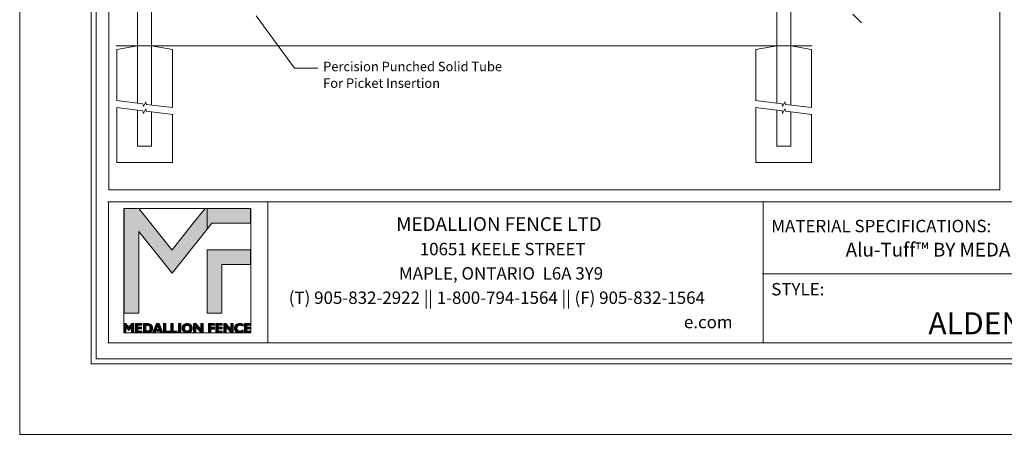
# Model space of a CAD drawing. Units: inches. Extents: x 0 to 11, y 0 to 8.5.
# Drawn here: x 0 to 6.7, y 0 to 2.8 of the extents above; entities that cross this region are included whole.
import ezdxf

# ---------------------------------------------------------------- set-up
doc = ezdxf.new("R2010")
doc.units = ezdxf.units.IN
doc.header["$MEASUREMENT"] = 0
doc.layers.add('Layer 1', color=7, linetype='Continuous')

# ---------------------------------------------------------------- blocks, each defined once
blk = doc.blocks.new('block 2')
at = {"layer": 'Layer 1', "lineweight": 0}
blk.add_lwpolyline([(0, 0), (11, 0), (11, 8.5), (0, 8.5), (0, 0)], dxfattribs=at)
blk = doc.blocks.new('block 3')
at = {"layer": 'Layer 1', "lineweight": 0}
blk.add_lwpolyline([(0, 0), (11, 0), (11, 8.5), (0, 8.5), (0, 0)], dxfattribs=at)
at = {"layer": 'Layer 1', "color": 250, "true_color": 0x231f20, "attachment_point": 7}
for s, insert, char_height in [('\\fArial|b1|i0|c0|p34;\\W1;MEDALLION FENCE LTD', (2.5766, 1.3937), 0.094445), ('\\fArial|b0|i0|c0|p34;\\W1;MATERIAL SPECIFICATIONS:', (5.143, 1.3849), 0.085), ('\\fArial|b0|i0|c0|p34;\\W1;10651 KEELE STREET', (2.7377, 1.2271), 0.085), ('\\fArial|b1|i0|c0|p34;\\W1;Alu-Tuff™ BY MEDALLION FENCE', (5.6522, 1.2182), 0.094445), ('\\fArial|b0|i0|c0|p34;\\W1;MAPLE, ONTARIO  L6A 3Y9', (2.5954, 1.0604), 0.085), ('\\fArial|b0|i0|c0|p34;\\W1; ', (4.1909, 1.0604), 0.085), ('\\fArial|b0|i0|c0|p34;\\W1;STYLE:', (5.143, 0.9521), 0.085), ('\\fArial|b0|i0|c0|p34;\\W1;(T) 905-832-2922 || 1-800-794-1564 || (F) 905-832-1564', (1.8412, 0.8937), 0.085), ('\\fArial|b0|i0|c0|p34;\\W1; ', (4.9451, 0.8937), 0.085), ('\\fArial|b1|i0|c0|p34;\\W1;ALDEN', (6.218, 0.6855), 0.151111), ('\\fArial|b0|i0|c0|p34;\\W1;e.com', (4.5452, 0.7271), 0.085)]:
    blk.add_mtext(s, dxfattribs=dict(at, insert=insert, char_height=char_height))
blk = doc.blocks.new('block 4')
at = {"layer": 'Layer 1', "true_color": 0x7a7c7f}
h = blk.add_hatch(color=8, dxfattribs=at)
h.dxf.hatch_style = 2
h.paths.add_polyline_path([(1.2691, 1.5486), (1.188, 1.4463), (1.043, 1.2636), (1.0419, 1.2636), (0.8158, 1.5486), (0.7144, 1.5486), (0.7144, 0.8293), (0.8156, 0.8293), (0.8156, 1.3894), (0.8156, 1.3907), (1.0423, 1.1048), (1.0426, 1.1048), (1.2834, 1.4065), (1.2834, 1.5486)])
at = {"layer": 'Layer 1', "true_color": 0xdbdcde}
h = blk.add_hatch(color=254, dxfattribs=at)
h.dxf.hatch_style = 2
h.paths.add_polyline_path([(1.3968, 1.5486), (1.2834, 1.5486), (1.2834, 1.4065), (1.3151, 1.4463), (1.5786, 1.4463), (1.5786, 1.5486)])
h = blk.add_hatch(color=254, dxfattribs=at)
h.dxf.hatch_style = 2
h.paths.add_polyline_path([(1.2834, 0.8293), (1.3834, 0.8293), (1.3834, 1.1633), (1.5786, 1.1633), (1.5786, 1.2633), (1.2834, 1.2633)])
at = {"layer": 'Layer 1', "true_color": 0x7a7c7f}
h = blk.add_hatch(color=8, dxfattribs=at)
h.dxf.hatch_style = 2
edge = h.paths.add_edge_path()
edge.add_spline(control_points=[(0.8467, 0.6956), (0.8467, 0.6956), (0.8467, 0.7593), (0.8467, 0.7593), (0.8467, 0.7593), (0.8706, 0.7593), (0.8706, 0.7593), (0.8774, 0.7593), (0.8827, 0.7588), (0.8865, 0.7577), (0.8903, 0.7567), (0.8937, 0.755), (0.8969, 0.7526), (0.9009, 0.7496), (0.904, 0.7459), (0.9061, 0.7417), (0.9082, 0.7374), (0.9093, 0.7327), (0.9093, 0.7275), (0.9093, 0.7218), (0.908, 0.7166), (0.9054, 0.712), (0.9029, 0.7074), (0.8992, 0.7035), (0.8944, 0.7004), (0.8916, 0.6987), (0.8886, 0.6975), (0.8853, 0.6967), (0.882, 0.696), (0.8771, 0.6956), (0.8706, 0.6956), (0.8706, 0.6956), (0.8467, 0.6956), (0.8467, 0.6956)], knot_values=[0, 0, 0, 0, 1, 1, 1, 2, 2, 2, 3, 3, 3, 4, 4, 4, 5, 5, 5, 6, 6, 6, 7, 7, 7, 8, 8, 8, 9, 9, 9, 10, 10, 10, 11, 11, 11, 11], degree=3, periodic=1)
edge = h.paths.add_edge_path()
edge.add_spline(control_points=[(0.8626, 0.7464), (0.8626, 0.7464), (0.8626, 0.7085), (0.8626, 0.7085), (0.8626, 0.7085), (0.8745, 0.7085), (0.8745, 0.7085), (0.8799, 0.7085), (0.8843, 0.7102), (0.8878, 0.7138), (0.8912, 0.7173), (0.8929, 0.7219), (0.8929, 0.7275), (0.8929, 0.7331), (0.8912, 0.7376), (0.8878, 0.7411), (0.8843, 0.7447), (0.8799, 0.7464), (0.8745, 0.7464), (0.8745, 0.7464), (0.8626, 0.7464), (0.8626, 0.7464)], knot_values=[0, 0, 0, 0, 1, 1, 1, 2, 2, 2, 3, 3, 3, 4, 4, 4, 5, 5, 5, 6, 6, 6, 7, 7, 7, 7], degree=3, periodic=1)
h = blk.add_hatch(color=8, dxfattribs=at)
h.dxf.hatch_style = 2
h.paths.add_polyline_path([(0.9089, 0.6956), (0.9367, 0.7593), (0.9551, 0.7593), (0.9799, 0.6956), (0.963, 0.6956), (0.9585, 0.708), (0.931, 0.708), (0.9259, 0.6956)])
h.paths.add_polyline_path([(0.9356, 0.7189), (0.9544, 0.7189), (0.9455, 0.7431)])
h = blk.add_hatch(color=8, dxfattribs=at)
h.dxf.hatch_style = 2
h.paths.add_polyline_path([(0.9843, 0.6956), (0.9843, 0.7593), (1.0002, 0.7593), (1.0002, 0.7079), (1.0277, 0.7079), (1.0277, 0.6956)])
h = blk.add_hatch(color=8, dxfattribs=at)
h.dxf.hatch_style = 2
h.paths.add_polyline_path([(1.0348, 0.6956), (1.0348, 0.7593), (1.0507, 0.7593), (1.0507, 0.7079), (1.0782, 0.7079), (1.0782, 0.6956)])
h = blk.add_hatch(color=8, dxfattribs=at)
h.dxf.hatch_style = 2
h.paths.add_polyline_path([(1.0858, 0.7593), (1.1022, 0.7593), (1.1022, 0.6956), (1.0858, 0.6956)])
h = blk.add_hatch(color=8, dxfattribs=at)
h.dxf.hatch_style = 2
edge = h.paths.add_edge_path()
edge.add_spline(control_points=[(1.112, 0.7274), (1.112, 0.7321), (1.1128, 0.7365), (1.1144, 0.7405), (1.1161, 0.7445), (1.1186, 0.7481), (1.1219, 0.7513), (1.1251, 0.7543), (1.1288, 0.7566), (1.1329, 0.7581), (1.137, 0.7596), (1.1415, 0.7603), (1.1465, 0.7603), (1.1516, 0.7603), (1.1562, 0.7595), (1.1603, 0.758), (1.1644, 0.7566), (1.168, 0.7543), (1.1713, 0.7513), (1.1745, 0.7481), (1.177, 0.7445), (1.1787, 0.7405), (1.1804, 0.7365), (1.1812, 0.7321), (1.1812, 0.7274), (1.1812, 0.7227), (1.1804, 0.7183), (1.1787, 0.7143), (1.177, 0.7103), (1.1745, 0.7067), (1.1713, 0.7036), (1.168, 0.7006), (1.1643, 0.6983), (1.1602, 0.6968), (1.1561, 0.6952), (1.1515, 0.6945), (1.1465, 0.6945), (1.1415, 0.6945), (1.137, 0.6952), (1.1329, 0.6967), (1.1289, 0.6983), (1.1252, 0.7006), (1.1219, 0.7036), (1.1186, 0.7067), (1.1162, 0.7103), (1.1145, 0.7143), (1.1128, 0.7183), (1.112, 0.7227), (1.112, 0.7274)], knot_values=[0, 0, 0, 0, 0.013889, 0.013889, 0.013889, 0.027778, 0.027778, 0.027778, 0.041667, 0.041667, 0.041667, 0.055556, 0.055556, 0.055556, 0.069444, 0.069444, 0.069444, 0.083333, 0.083333, 0.083333, 0.097222, 0.097222, 0.097222, 0.111111, 0.111111, 0.111111, 0.125, 0.125, 0.125, 0.138889, 0.138889, 0.138889, 0.152778, 0.152778, 0.152778, 0.166667, 0.166667, 0.166667, 0.180556, 0.180556, 0.180556, 0.194445, 0.194445, 0.194445, 0.208333, 0.208333, 0.208333, 0.222222, 0.222222, 0.222222, 0.222222], degree=3, periodic=0)
edge.add_line((1.112, 0.7274), (1.112, 0.7274))
edge = h.paths.add_edge_path()
edge.add_spline(control_points=[(1.1283, 0.7274), (1.1283, 0.7217), (1.13, 0.717), (1.1335, 0.7134), (1.1369, 0.7097), (1.1412, 0.7079), (1.1465, 0.7079), (1.1518, 0.7079), (1.1562, 0.7097), (1.1596, 0.7134), (1.163, 0.717), (1.1648, 0.7217), (1.1648, 0.7274), (1.1648, 0.7331), (1.163, 0.7378), (1.1596, 0.7415), (1.1562, 0.7451), (1.1518, 0.747), (1.1465, 0.747), (1.1412, 0.747), (1.1369, 0.7451), (1.1335, 0.7415), (1.13, 0.7378), (1.1283, 0.7331), (1.1283, 0.7274)], knot_values=[0, 0, 0, 0, 0.013889, 0.013889, 0.013889, 0.027778, 0.027778, 0.027778, 0.041667, 0.041667, 0.041667, 0.055556, 0.055556, 0.055556, 0.069444, 0.069444, 0.069444, 0.083333, 0.083333, 0.083333, 0.097222, 0.097222, 0.097222, 0.111111, 0.111111, 0.111111, 0.111111], degree=3, periodic=0)
edge.add_line((1.1283, 0.7274), (1.1283, 0.7274))
h = blk.add_hatch(color=8, dxfattribs=at)
h.dxf.hatch_style = 2
h.paths.add_polyline_path([(1.2063, 0.7356), (1.2063, 0.6956), (1.1905, 0.6956), (1.1905, 0.7593), (1.2045, 0.7593), (1.2386, 0.7213), (1.2386, 0.7593), (1.2544, 0.7593), (1.2544, 0.6956), (1.2419, 0.6956)])
at = {"layer": 'Layer 1', "true_color": 0x231f20}
h = blk.add_hatch(color=250, dxfattribs=at)
h.dxf.hatch_style = 2
h.paths.add_polyline_path([(1.2923, 0.6956), (1.2923, 0.7593), (1.3335, 0.7593), (1.3335, 0.7475), (1.3083, 0.7475), (1.3083, 0.7338), (1.332, 0.7338), (1.332, 0.7218), (1.3083, 0.7218), (1.3083, 0.6956)])
h = blk.add_hatch(color=250, dxfattribs=at)
h.dxf.hatch_style = 2
h.paths.add_polyline_path([(1.3432, 0.6956), (1.3432, 0.7593), (1.3858, 0.7593), (1.3858, 0.7475), (1.3592, 0.7475), (1.3592, 0.7346), (1.3846, 0.7346), (1.3846, 0.7228), (1.3592, 0.7228), (1.3592, 0.7075), (1.3866, 0.7075), (1.3866, 0.6956)])
h = blk.add_hatch(color=250, dxfattribs=at)
h.dxf.hatch_style = 2
h.paths.add_polyline_path([(1.4125, 0.7356), (1.4125, 0.6956), (1.3968, 0.6956), (1.3968, 0.7593), (1.4107, 0.7593), (1.4449, 0.7213), (1.4449, 0.7593), (1.4606, 0.7593), (1.4606, 0.6956), (1.4482, 0.6956)])
h = blk.add_hatch(color=250, dxfattribs=at)
h.dxf.hatch_style = 2
edge = h.paths.add_edge_path()
edge.add_spline(control_points=[(1.5289, 0.7009), (1.5251, 0.6987), (1.5211, 0.6971), (1.5171, 0.6961), (1.5131, 0.695), (1.5089, 0.6945), (1.5045, 0.6945), (1.4996, 0.6945), (1.495, 0.6952), (1.4908, 0.6967), (1.4866, 0.6983), (1.483, 0.7005), (1.4799, 0.7034), (1.4766, 0.7065), (1.4742, 0.7101), (1.4725, 0.7142), (1.4708, 0.7183), (1.47, 0.7227), (1.47, 0.7274), (1.47, 0.7373), (1.4733, 0.7453), (1.4799, 0.7513), (1.4865, 0.7574), (1.4952, 0.7604), (1.506, 0.7604), (1.5099, 0.7604), (1.5137, 0.76), (1.5174, 0.7591), (1.5211, 0.7583), (1.5247, 0.757), (1.5283, 0.7552), (1.5283, 0.7552), (1.5283, 0.7403), (1.5283, 0.7403), (1.5248, 0.7425), (1.5213, 0.7442), (1.5177, 0.7454), (1.5142, 0.7465), (1.5106, 0.7471), (1.5071, 0.7471), (1.5007, 0.7471), (1.4956, 0.7453), (1.4919, 0.7418), (1.4882, 0.7383), (1.4864, 0.7335), (1.4864, 0.7274), (1.4864, 0.7214), (1.4881, 0.7167), (1.4917, 0.7131), (1.4952, 0.7096), (1.4999, 0.7078), (1.5059, 0.7078), (1.5097, 0.7078), (1.5135, 0.7085), (1.5174, 0.7098), (1.5212, 0.7112), (1.5251, 0.7132), (1.5289, 0.7158), (1.5289, 0.7158), (1.5289, 0.7009), (1.5289, 0.7009)], knot_values=[0, 0, 0, 0, 1, 1, 1, 2, 2, 2, 3, 3, 3, 4, 4, 4, 5, 5, 5, 6, 6, 6, 7, 7, 7, 8, 8, 8, 9, 9, 9, 10, 10, 10, 11, 11, 11, 12, 12, 12, 13, 13, 13, 14, 14, 14, 15, 15, 15, 16, 16, 16, 17, 17, 17, 18, 18, 18, 19, 19, 19, 20, 20, 20, 20], degree=3, periodic=1)
h = blk.add_hatch(color=250, dxfattribs=at)
h.dxf.hatch_style = 2
h.paths.add_polyline_path([(1.5383, 0.6956), (1.5383, 0.7593), (1.5809, 0.7593), (1.5809, 0.7475), (1.5543, 0.7475), (1.5543, 0.7346), (1.5797, 0.7346), (1.5797, 0.7228), (1.5543, 0.7228), (1.5543, 0.7075), (1.5816, 0.7075), (1.5816, 0.6956)])
at = {"layer": 'Layer 1', "lineweight": 0}
for points in [[(0.7116, 0.6945), (1.5816, 0.6945), (1.5816, 1.5486), (0.7116, 1.5486), (0.7116, 0.6945)], [(1.2691, 1.5486), (1.188, 1.4463), (1.043, 1.2636), (1.0419, 1.2636), (0.8158, 1.5486), (0.7144, 1.5486), (0.7144, 0.8293), (0.8156, 0.8293), (0.8156, 1.3894), (0.8156, 1.3907), (1.0423, 1.1048), (1.0426, 1.1048), (1.2834, 1.4065), (1.2834, 1.5486), (1.2691, 1.5486)], [(1.3968, 1.5486), (1.2834, 1.5486), (1.2834, 1.4065), (1.3151, 1.4463), (1.5786, 1.4463), (1.5786, 1.5486), (1.3968, 1.5486)], [(1.2834, 0.8293), (1.3834, 0.8293), (1.3834, 1.1633), (1.5786, 1.1633), (1.5786, 1.2633), (1.2834, 1.2633), (1.2834, 0.8293)], [(0.9089, 0.6956), (0.9367, 0.7593), (0.9551, 0.7593), (0.9799, 0.6956), (0.963, 0.6956), (0.9585, 0.708), (0.931, 0.708), (0.9259, 0.6956), (0.9089, 0.6956)], [(0.9356, 0.7189), (0.9544, 0.7189), (0.9455, 0.7431), (0.9356, 0.7189)], [(0.9843, 0.6956), (0.9843, 0.7593), (1.0002, 0.7593), (1.0002, 0.7079), (1.0277, 0.7079), (1.0277, 0.6956), (0.9843, 0.6956)], [(1.0348, 0.6956), (1.0348, 0.7593), (1.0507, 0.7593), (1.0507, 0.7079), (1.0782, 0.7079), (1.0782, 0.6956), (1.0348, 0.6956)], [(1.0858, 0.7593), (1.1022, 0.7593), (1.1022, 0.6956), (1.0858, 0.6956), (1.0858, 0.7593)], [(1.2063, 0.7356), (1.2063, 0.6956), (1.1905, 0.6956), (1.1905, 0.7593), (1.2045, 0.7593), (1.2386, 0.7213), (1.2386, 0.7593), (1.2544, 0.7593), (1.2544, 0.6956), (1.2419, 0.6956), (1.2063, 0.7356)], [(1.2923, 0.6956), (1.2923, 0.7593), (1.3335, 0.7593), (1.3335, 0.7475), (1.3083, 0.7475), (1.3083, 0.7338), (1.332, 0.7338), (1.332, 0.7218), (1.3083, 0.7218), (1.3083, 0.6956), (1.2923, 0.6956)], [(1.3432, 0.6956), (1.3432, 0.7593), (1.3858, 0.7593), (1.3858, 0.7475), (1.3592, 0.7475), (1.3592, 0.7346), (1.3846, 0.7346), (1.3846, 0.7228), (1.3592, 0.7228), (1.3592, 0.7075), (1.3866, 0.7075), (1.3866, 0.6956), (1.3432, 0.6956)], [(1.4125, 0.7356), (1.4125, 0.6956), (1.3968, 0.6956), (1.3968, 0.7593), (1.4107, 0.7593), (1.4449, 0.7213), (1.4449, 0.7593), (1.4606, 0.7593), (1.4606, 0.6956), (1.4482, 0.6956), (1.4125, 0.7356)], [(1.5383, 0.6956), (1.5383, 0.7593), (1.5809, 0.7593), (1.5809, 0.7475), (1.5543, 0.7475), (1.5543, 0.7346), (1.5797, 0.7346), (1.5797, 0.7228), (1.5543, 0.7228), (1.5543, 0.7075), (1.5816, 0.7075), (1.5816, 0.6956), (1.5383, 0.6956)]]:
    blk.add_lwpolyline(points, dxfattribs=at)
for points, knots in [([(0.8467, 0.6956), (0.8467, 0.6956), (0.8467, 0.7593), (0.8467, 0.7593), (0.8467, 0.7593), (0.8706, 0.7593), (0.8706, 0.7593), (0.8774, 0.7593), (0.8827, 0.7588), (0.8865, 0.7577), (0.8903, 0.7567), (0.8937, 0.755), (0.8969, 0.7526), (0.9009, 0.7496), (0.904, 0.7459), (0.9061, 0.7417), (0.9082, 0.7374), (0.9093, 0.7327), (0.9093, 0.7275), (0.9093, 0.7218), (0.908, 0.7166), (0.9054, 0.712), (0.9029, 0.7074), (0.8992, 0.7035), (0.8944, 0.7004), (0.8916, 0.6987), (0.8886, 0.6975), (0.8853, 0.6967), (0.882, 0.696), (0.8771, 0.6956), (0.8706, 0.6956), (0.8706, 0.6956), (0.8467, 0.6956), (0.8467, 0.6956)], [0, 0, 0, 0, 1, 1, 1, 2, 2, 2, 3, 3, 3, 4, 4, 4, 5, 5, 5, 6, 6, 6, 7, 7, 7, 8, 8, 8, 9, 9, 9, 10, 10, 10, 11, 11, 11, 11]), ([(0.8626, 0.7464), (0.8626, 0.7464), (0.8626, 0.7085), (0.8626, 0.7085), (0.8626, 0.7085), (0.8745, 0.7085), (0.8745, 0.7085), (0.8799, 0.7085), (0.8843, 0.7102), (0.8878, 0.7138), (0.8912, 0.7173), (0.8929, 0.7219), (0.8929, 0.7275), (0.8929, 0.7331), (0.8912, 0.7376), (0.8878, 0.7411), (0.8843, 0.7447), (0.8799, 0.7464), (0.8745, 0.7464), (0.8745, 0.7464), (0.8626, 0.7464), (0.8626, 0.7464)], [0, 0, 0, 0, 1, 1, 1, 2, 2, 2, 3, 3, 3, 4, 4, 4, 5, 5, 5, 6, 6, 6, 7, 7, 7, 7]), ([(1.112, 0.7274), (1.112, 0.7321), (1.1128, 0.7365), (1.1144, 0.7405), (1.1161, 0.7445), (1.1186, 0.7481), (1.1219, 0.7513), (1.1251, 0.7543), (1.1288, 0.7566), (1.1329, 0.7581), (1.137, 0.7596), (1.1415, 0.7603), (1.1465, 0.7603), (1.1516, 0.7603), (1.1562, 0.7595), (1.1603, 0.758), (1.1644, 0.7566), (1.168, 0.7543), (1.1713, 0.7513), (1.1745, 0.7481), (1.177, 0.7445), (1.1787, 0.7405), (1.1804, 0.7365), (1.1812, 0.7321), (1.1812, 0.7274), (1.1812, 0.7227), (1.1804, 0.7183), (1.1787, 0.7143), (1.177, 0.7103), (1.1745, 0.7067), (1.1713, 0.7036), (1.168, 0.7006), (1.1643, 0.6983), (1.1602, 0.6968), (1.1561, 0.6952), (1.1515, 0.6945), (1.1465, 0.6945), (1.1415, 0.6945), (1.137, 0.6952), (1.1329, 0.6967), (1.1289, 0.6983), (1.1252, 0.7006), (1.1219, 0.7036), (1.1186, 0.7067), (1.1162, 0.7103), (1.1145, 0.7143), (1.1128, 0.7183), (1.112, 0.7227), (1.112, 0.7274)], [0, 0, 0, 0, 1, 1, 1, 2, 2, 2, 3, 3, 3, 4, 4, 4, 5, 5, 5, 6, 6, 6, 7, 7, 7, 8, 8, 8, 9, 9, 9, 10, 10, 10, 11, 11, 11, 12, 12, 12, 13, 13, 13, 14, 14, 14, 15, 15, 15, 16, 16, 16, 16]), ([(1.1283, 0.7274), (1.1283, 0.7217), (1.13, 0.717), (1.1335, 0.7134), (1.1369, 0.7097), (1.1412, 0.7079), (1.1465, 0.7079), (1.1518, 0.7079), (1.1562, 0.7097), (1.1596, 0.7134), (1.163, 0.717), (1.1648, 0.7217), (1.1648, 0.7274), (1.1648, 0.7331), (1.163, 0.7378), (1.1596, 0.7415), (1.1562, 0.7451), (1.1518, 0.747), (1.1465, 0.747), (1.1412, 0.747), (1.1369, 0.7451), (1.1335, 0.7415), (1.13, 0.7378), (1.1283, 0.7331), (1.1283, 0.7274)], [0, 0, 0, 0, 1, 1, 1, 2, 2, 2, 3, 3, 3, 4, 4, 4, 5, 5, 5, 6, 6, 6, 7, 7, 7, 8, 8, 8, 8]), ([(1.5289, 0.7009), (1.5251, 0.6987), (1.5211, 0.6971), (1.5171, 0.6961), (1.5131, 0.695), (1.5089, 0.6945), (1.5045, 0.6945), (1.4996, 0.6945), (1.495, 0.6952), (1.4908, 0.6967), (1.4866, 0.6983), (1.483, 0.7005), (1.4799, 0.7034), (1.4766, 0.7065), (1.4742, 0.7101), (1.4725, 0.7142), (1.4708, 0.7183), (1.47, 0.7227), (1.47, 0.7274), (1.47, 0.7373), (1.4733, 0.7453), (1.4799, 0.7513), (1.4865, 0.7574), (1.4952, 0.7604), (1.506, 0.7604), (1.5099, 0.7604), (1.5137, 0.76), (1.5174, 0.7591), (1.5211, 0.7583), (1.5247, 0.757), (1.5283, 0.7552), (1.5283, 0.7552), (1.5283, 0.7403), (1.5283, 0.7403), (1.5248, 0.7425), (1.5213, 0.7442), (1.5177, 0.7454), (1.5142, 0.7465), (1.5106, 0.7471), (1.5071, 0.7471), (1.5007, 0.7471), (1.4956, 0.7453), (1.4919, 0.7418), (1.4882, 0.7383), (1.4864, 0.7335), (1.4864, 0.7274), (1.4864, 0.7214), (1.4881, 0.7167), (1.4917, 0.7131), (1.4952, 0.7096), (1.4999, 0.7078), (1.5059, 0.7078), (1.5097, 0.7078), (1.5135, 0.7085), (1.5174, 0.7098), (1.5212, 0.7112), (1.5251, 0.7132), (1.5289, 0.7158), (1.5289, 0.7158), (1.5289, 0.7009), (1.5289, 0.7009)], [0, 0, 0, 0, 1, 1, 1, 2, 2, 2, 3, 3, 3, 4, 4, 4, 5, 5, 5, 6, 6, 6, 7, 7, 7, 8, 8, 8, 9, 9, 9, 10, 10, 10, 11, 11, 11, 12, 12, 12, 13, 13, 13, 14, 14, 14, 15, 15, 15, 16, 16, 16, 17, 17, 17, 18, 18, 18, 19, 19, 19, 20, 20, 20, 20])]:
    blk.add_open_spline(points, degree=3, knots=knots, dxfattribs=at)
blk = doc.blocks.new('block 5')
at = {"layer": 'Layer 1', "lineweight": 0}
blk.add_lwpolyline([(0, 0), (11, 0), (11, 8.5), (0, 8.5), (0, 0)], dxfattribs=at)
blk = doc.blocks.new('block 6')
at = {"layer": 'Layer 1', "lineweight": 0}
blk.add_lwpolyline([(0.6111, 1.6759), (6.7083, 1.6759), (6.7083, 6.5185), (0.6111, 6.5185), (0.6111, 1.6759)], dxfattribs=at)
blk = doc.blocks.new('block 7')
at = {"layer": 'Layer 1', "lineweight": 0}
blk.add_lwpolyline([(0.6111, 1.6759), (6.7083, 1.6759), (6.7083, 6.5185), (0.6111, 6.5185), (0.6111, 1.6759)], dxfattribs=at)
blk = doc.blocks.new('block 8')
at = {"layer": 'Layer 1', "lineweight": 0}
blk.add_lwpolyline([(0.6111, 1.6759), (6.7083, 1.6759), (6.7083, 6.5185), (0.6111, 6.5185), (0.6111, 1.6759)], dxfattribs=at)
blk = doc.blocks.new('block 9')
at = {"layer": 'Layer 1', "lineweight": 0}
blk.add_lwpolyline([(0.6111, 1.6759), (6.7083, 1.6759), (6.7083, 6.5185), (0.6111, 6.5185), (0.6111, 1.6759)], dxfattribs=at)
blk = doc.blocks.new('block 10')
at = {"layer": 'Layer 1', "lineweight": 0}
blk.add_lwpolyline([(0.6111, 1.6759), (6.7083, 1.6759), (6.7083, 6.5185), (0.6111, 6.5185), (0.6111, 1.6759)], dxfattribs=at)
blk = doc.blocks.new('block 11')
at = {"layer": 'Layer 1', "lineweight": 0}
blk.add_lwpolyline([(0.6111, 1.6759), (6.7083, 1.6759), (6.7083, 6.5185), (0.6111, 6.5185), (0.6111, 1.6759)], dxfattribs=at)
blk = doc.blocks.new('block 12')
at = {"layer": 'Layer 1', "lineweight": 0}
blk.add_lwpolyline([(0.6111, 1.6759), (6.7083, 1.6759), (6.7083, 6.5185), (0.6111, 6.5185), (0.6111, 1.6759)], dxfattribs=at)
blk = doc.blocks.new('block 13')
at = {"layer": 'Layer 1', "lineweight": 0}
blk.add_lwpolyline([(0.6111, 1.6759), (6.7083, 1.6759), (6.7083, 6.5185), (0.6111, 6.5185), (0.6111, 1.6759)], dxfattribs=at)
blk = doc.blocks.new('block 14')
at = {"layer": 'Layer 1', "lineweight": 0}
blk.add_lwpolyline([(0.6111, 1.6759), (6.7083, 1.6759), (6.7083, 6.5185), (0.6111, 6.5185), (0.6111, 1.6759)], dxfattribs=at)
blk = doc.blocks.new('block 15')
at = {"layer": 'Layer 1', "lineweight": 0}
blk.add_lwpolyline([(0.6111, 1.6759), (6.7083, 1.6759), (6.7083, 6.5185), (0.6111, 6.5185), (0.6111, 1.6759)], dxfattribs=at)
blk = doc.blocks.new('block 16')
at = {"layer": 'Layer 1', "lineweight": 0}
blk.add_lwpolyline([(0.6111, 1.6759), (6.7083, 1.6759), (6.7083, 6.5185), (0.6111, 6.5185), (0.6111, 1.6759)], dxfattribs=at)
blk = doc.blocks.new('block 17')
at = {"layer": 'Layer 1', "lineweight": 0}
blk.add_lwpolyline([(0.6111, 1.6759), (6.7083, 1.6759), (6.7083, 6.5185), (0.6111, 6.5185), (0.6111, 1.6759)], dxfattribs=at)
blk = doc.blocks.new('block 18')
at = {"layer": 'Layer 1', "lineweight": 0}
blk.add_lwpolyline([(0.6111, 1.6759), (6.7083, 1.6759), (6.7083, 6.5185), (0.6111, 6.5185), (0.6111, 1.6759)], dxfattribs=at)
blk = doc.blocks.new('block 19')
at = {"layer": 'Layer 1', "lineweight": 0}
blk.add_lwpolyline([(0.6111, 1.6759), (6.7083, 1.6759), (6.7083, 6.5185), (0.6111, 6.5185), (0.6111, 1.6759)], dxfattribs=at)
blk = doc.blocks.new('block 20')
at = {"layer": 'Layer 1', "lineweight": 0}
blk.add_lwpolyline([(0.6111, 1.6759), (6.7083, 1.6759), (6.7083, 6.5185), (0.6111, 6.5185), (0.6111, 1.6759)], dxfattribs=at)
blk = doc.blocks.new('block 21')
at = {"layer": 'Layer 1', "lineweight": 0}
blk.add_lwpolyline([(0.6111, 1.6759), (6.7083, 1.6759), (6.7083, 6.5185), (0.6111, 6.5185), (0.6111, 1.6759)], dxfattribs=at)
blk = doc.blocks.new('block 22')
at = {"layer": 'Layer 1', "lineweight": 0}
blk.add_lwpolyline([(0.6111, 1.6759), (6.7083, 1.6759), (6.7083, 6.5185), (0.6111, 6.5185), (0.6111, 1.6759)], dxfattribs=at)
blk = doc.blocks.new('block 23')
at = {"layer": 'Layer 1', "lineweight": 0}
blk.add_lwpolyline([(0.6111, 1.6759), (6.7083, 1.6759), (6.7083, 6.5185), (0.6111, 6.5185), (0.6111, 1.6759)], dxfattribs=at)
blk = doc.blocks.new('block 24')
at = {"layer": 'Layer 1', "lineweight": 0}
blk.add_lwpolyline([(0.6111, 1.6759), (6.7083, 1.6759), (6.7083, 6.5185), (0.6111, 6.5185), (0.6111, 1.6759)], dxfattribs=at)
blk = doc.blocks.new('block 25')
at = {"layer": 'Layer 1', "lineweight": 0}
blk.add_lwpolyline([(0.6111, 1.6759), (6.7083, 1.6759), (6.7083, 6.5185), (0.6111, 6.5185), (0.6111, 1.6759)], dxfattribs=at)
blk = doc.blocks.new('block 26')
at = {"layer": 'Layer 1', "lineweight": 0}
blk.add_lwpolyline([(0.6111, 1.6759), (6.7083, 1.6759), (6.7083, 6.5185), (0.6111, 6.5185), (0.6111, 1.6759)], dxfattribs=at)
blk = doc.blocks.new('block 27')
at = {"layer": 'Layer 1', "lineweight": 0}
blk.add_lwpolyline([(0.6111, 1.6759), (6.7083, 1.6759), (6.7083, 6.5185), (0.6111, 6.5185), (0.6111, 1.6759)], dxfattribs=at)
blk = doc.blocks.new('block 28')
at = {"layer": 'Layer 1', "lineweight": 0}
blk.add_lwpolyline([(0.6111, 1.6759), (6.7083, 1.6759), (6.7083, 6.5185), (0.6111, 6.5185), (0.6111, 1.6759)], dxfattribs=at)
blk = doc.blocks.new('block 29')
at = {"layer": 'Layer 1', "lineweight": 0}
blk.add_lwpolyline([(0.6111, 1.6759), (6.7083, 1.6759), (6.7083, 6.5185), (0.6111, 6.5185), (0.6111, 1.6759)], dxfattribs=at)
blk = doc.blocks.new('block 30')
at = {"layer": 'Layer 1', "lineweight": 0}
blk.add_lwpolyline([(0.6111, 1.6759), (6.7083, 1.6759), (6.7083, 6.5185), (0.6111, 6.5185), (0.6111, 1.6759)], dxfattribs=at)
blk = doc.blocks.new('block 31')
at = {"layer": 'Layer 1', "lineweight": 0}
blk.add_lwpolyline([(0.6111, 1.6759), (6.7083, 1.6759), (6.7083, 6.5185), (0.6111, 6.5185), (0.6111, 1.6759)], dxfattribs=at)
blk = doc.blocks.new('block 32')
at = {"layer": 'Layer 1', "lineweight": 0}
blk.add_lwpolyline([(0.6111, 1.6759), (6.7083, 1.6759), (6.7083, 6.5185), (0.6111, 6.5185), (0.6111, 1.6759)], dxfattribs=at)
blk = doc.blocks.new('block 33')
at = {"layer": 'Layer 1', "lineweight": 0}
blk.add_lwpolyline([(0.6111, 1.6759), (6.7083, 1.6759), (6.7083, 6.5185), (0.6111, 6.5185), (0.6111, 1.6759)], dxfattribs=at)
blk = doc.blocks.new('block 34')
at = {"layer": 'Layer 1', "lineweight": 0}
blk.add_lwpolyline([(0.6111, 1.6759), (6.7083, 1.6759), (6.7083, 6.5185), (0.6111, 6.5185), (0.6111, 1.6759)], dxfattribs=at)
blk = doc.blocks.new('block 35')
at = {"layer": 'Layer 1', "lineweight": 0}
blk.add_lwpolyline([(0.6111, 1.6759), (6.7083, 1.6759), (6.7083, 6.5185), (0.6111, 6.5185), (0.6111, 1.6759)], dxfattribs=at)
blk = doc.blocks.new('block 36')
at = {"layer": 'Layer 1', "lineweight": 0}
blk.add_lwpolyline([(0.6111, 1.6759), (6.7083, 1.6759), (6.7083, 6.5185), (0.6111, 6.5185), (0.6111, 1.6759)], dxfattribs=at)
blk = doc.blocks.new('block 37')
at = {"layer": 'Layer 1', "lineweight": 0}
blk.add_lwpolyline([(0.6111, 1.6759), (6.7083, 1.6759), (6.7083, 6.5185), (0.6111, 6.5185), (0.6111, 1.6759)], dxfattribs=at)
blk = doc.blocks.new('block 38')
at = {"layer": 'Layer 1', "lineweight": 0}
blk.add_lwpolyline([(0.6111, 1.6759), (6.7083, 1.6759), (6.7083, 6.5185), (0.6111, 6.5185), (0.6111, 1.6759)], dxfattribs=at)
blk = doc.blocks.new('block 39')
at = {"layer": 'Layer 1', "lineweight": 0}
blk.add_lwpolyline([(0.6111, 1.6759), (6.7083, 1.6759), (6.7083, 6.5185), (0.6111, 6.5185), (0.6111, 1.6759)], dxfattribs=at)
blk = doc.blocks.new('block 40')
at = {"layer": 'Layer 1', "lineweight": 0}
blk.add_lwpolyline([(0.6111, 1.6759), (6.7083, 1.6759), (6.7083, 6.5185), (0.6111, 6.5185), (0.6111, 1.6759)], dxfattribs=at)
blk = doc.blocks.new('block 41')
at = {"layer": 'Layer 1', "lineweight": 0}
blk.add_lwpolyline([(0.6111, 1.6759), (6.7083, 1.6759), (6.7083, 6.5185), (0.6111, 6.5185), (0.6111, 1.6759)], dxfattribs=at)
blk = doc.blocks.new('block 42')
at = {"layer": 'Layer 1', "lineweight": 0}
blk.add_lwpolyline([(0.6111, 1.6759), (6.7083, 1.6759), (6.7083, 6.5185), (0.6111, 6.5185), (0.6111, 1.6759)], dxfattribs=at)
blk = doc.blocks.new('block 43')
at = {"layer": 'Layer 1', "lineweight": 0}
blk.add_lwpolyline([(0.6111, 1.6759), (6.7083, 1.6759), (6.7083, 6.5185), (0.6111, 6.5185), (0.6111, 1.6759)], dxfattribs=at)
at = {"layer": 'Layer 1', "color": 7, "true_color": 0xffffff, "char_height": 0.0646, "attachment_point": 7}
for s, insert in [('\\fArial|b0|i0|c0|p34;\\W1;Percision Punched Solid Tube', (2.0766, 2.4886)), ('\\fArial|b0|i0|c0|p34;\\W1;For Picket Insertion', (2.0766, 2.3746))]:
    blk.add_mtext(s, dxfattribs=dict(at, insert=insert))

msp = doc.modelspace()

# ---------------------------------------------------------------- hatches: boundary and pattern name
at = {"layer": 'Layer 1', "true_color": 0x7a7c7f}
h = msp.add_hatch(color=8, dxfattribs=at)
h.dxf.hatch_style = 2
h.paths.add_polyline_path([(0.7116, 0.6956), (0.7116, 0.7593), (0.7256, 0.7593), (0.7461, 0.7337), (0.7666, 0.7593), (0.7807, 0.7593), (0.7807, 0.6956), (0.765, 0.6956), (0.765, 0.735), (0.7461, 0.7117), (0.7273, 0.735), (0.7273, 0.6956)])
h = msp.add_hatch(color=8, dxfattribs=at)
h.dxf.hatch_style = 2
h.paths.add_polyline_path([(0.7932, 0.6956), (0.7932, 0.7593), (0.8357, 0.7593), (0.8357, 0.7475), (0.8091, 0.7475), (0.8091, 0.7346), (0.8345, 0.7346), (0.8345, 0.7228), (0.8091, 0.7228), (0.8091, 0.7075), (0.8365, 0.7075), (0.8365, 0.6956)])

# ---------------------------------------------------------------- linework, layer by layer
at = {"layer": 'Layer 1', "color": 250, "lineweight": 18, "true_color": 0x231f20}
for points in [[(0.4896, 8), (0.4896, 0.5), (0.4896, 0.4827), (0.5069, 0.4827), (10.507, 0.4827), (10.5243, 0.4827), (10.5243, 0.5), (10.5243, 8), (10.5243, 8.0174), (10.507, 8.0174), (0.5069, 8.0174), (0.4896, 8.0174), (0.4896, 8)], [(0.5243, 0.5174), (10.4896, 0.5174), (10.4896, 7.9827), (0.5243, 7.9827), (0.5243, 0.5174)], [(0.6042, 1.5938), (1.6989, 1.5938)], [(0.6076, 1.1004), (0.6076, 1.5903)], [(1.6989, 1.5938), (5.0874, 1.5938)], [(1.6989, 1.1004), (1.6989, 1.5903)], [(5.0874, 1.5938), (8.4801, 1.5938)], [(5.0874, 1.1039), (5.0874, 1.5903)], [(0.6076, 0.6317), (0.6076, 1.1004)], [(1.6989, 0.6317), (1.6989, 1.1004)], [(5.084, 1.1004), (8.4801, 1.1004)], [(5.0874, 0.6317), (5.0874, 1.0969)], [(0.6042, 0.6282), (1.6989, 0.6282)], [(1.6989, 0.6282), (5.0874, 0.6282)], [(5.0874, 0.6282), (8.4801, 0.6282)]]:
    msp.add_lwpolyline(points, dxfattribs=at)
at = {"layer": 'Layer 1', "color": 7, "lineweight": 20, "true_color": 0xffffff}
for points in [[(0.8071, 5.8041), (0.8071, 2.6621)], [(0.9023, 2.6621), (0.9023, 5.8041)], [(5.1809, 2.6621), (5.1809, 5.8041)], [(5.2761, 5.8041), (5.2761, 2.6621)], [(5.4239, 2.6621), (0.6594, 2.6621)], [(0.6643, 2.6383), (0.8071, 2.6621)], [(0.6643, 2.2867), (0.6643, 2.6383)], [(0.8071, 2.6621), (0.9023, 2.6621)], [(0.8071, 2.6621), (0.8071, 2.2688)], [(1.0451, 2.6383), (0.9023, 2.6621)], [(0.9023, 2.2569), (0.9023, 2.6621)], [(1.0451, 2.6383), (1.0451, 2.2391)], [(5.038, 2.6383), (5.1809, 2.6621)], [(5.038, 2.2867), (5.038, 2.6383)], [(5.1809, 2.6621), (5.1809, 2.2688)], [(5.4189, 2.6383), (5.2761, 2.6621)], [(5.2761, 2.2569), (5.2761, 2.6621)], [(5.4189, 2.6383), (5.4189, 2.2391)], [(0.6619, 2.287), (0.8429, 2.2644), (0.8467, 2.2474), (0.8626, 2.2784), (0.8665, 2.2614), (1.0475, 2.2388)], [(0.6619, 2.2394), (0.8429, 2.2168), (0.8467, 2.1998), (0.8626, 2.2308), (0.8665, 2.2138), (1.0475, 2.1912)], [(0.6643, 1.8637), (0.6643, 2.2391)], [(5.0357, 2.287), (5.2167, 2.2644), (5.2205, 2.2474), (5.2364, 2.2784), (5.2403, 2.2614), (5.4213, 2.2388)], [(5.0357, 2.2394), (5.2167, 2.2168), (5.2205, 2.1998), (5.2364, 2.2308), (5.2403, 2.2138), (5.4213, 2.1912)], [(5.038, 1.8637), (5.038, 2.2391)], [(0.8071, 2.2212), (0.8071, 1.9755)], [(0.9023, 1.9755), (0.9023, 2.2093)], [(1.0451, 2.1915), (1.0451, 1.8637)], [(5.1809, 2.2212), (5.1809, 1.9755)], [(5.2761, 1.9755), (5.2761, 2.2093)], [(5.4189, 2.1915), (5.4189, 1.8637)], [(0.8071, 1.9755), (0.9023, 1.9755)], [(5.1809, 1.9755), (5.2761, 1.9755)], [(1.0451, 1.8637), (0.6643, 1.8637)], [(5.4189, 1.8637), (5.038, 1.8637)]]:
    msp.add_lwpolyline(points, dxfattribs=at)
at = {"layer": 'Layer 1', "color": 7, "lineweight": 18, "true_color": 0xffffff}
for points in [[(1.6182, 2.8685), (1.8813, 2.5097)], [(1.8813, 2.5097), (2.0396, 2.5097)]]:
    msp.add_lwpolyline(points, dxfattribs=at)
at = {"layer": 'Layer 1', "color": 7, "lineweight": 25, "true_color": 0xffffff}
msp.add_lwpolyline([(5.7016, 2.88), (5.7612, 2.8205)], dxfattribs=at)
at = {"layer": 'Layer 1', "lineweight": 0}
for points in [[(0.7116, 0.6956), (0.7116, 0.7593), (0.7256, 0.7593), (0.7461, 0.7337), (0.7666, 0.7593), (0.7807, 0.7593), (0.7807, 0.6956), (0.765, 0.6956), (0.765, 0.735), (0.7461, 0.7117), (0.7273, 0.735), (0.7273, 0.6956), (0.7116, 0.6956)], [(0.7932, 0.6956), (0.7932, 0.7593), (0.8357, 0.7593), (0.8357, 0.7475), (0.8091, 0.7475), (0.8091, 0.7346), (0.8345, 0.7346), (0.8345, 0.7228), (0.8091, 0.7228), (0.8091, 0.7075), (0.8365, 0.7075), (0.8365, 0.6956), (0.7932, 0.6956)]]:
    msp.add_lwpolyline(points, dxfattribs=at)

# ---------------------------------------------------------------- block references
at = {"layer": 'Layer 1'}
for name in ['block 2', 'block 3', 'block 5', 'block 6', 'block 7', 'block 8', 'block 9', 'block 10', 'block 11', 'block 12', 'block 13', 'block 14', 'block 15', 'block 16', 'block 17', 'block 18', 'block 19', 'block 20', 'block 21', 'block 22', 'block 23', 'block 24', 'block 25', 'block 26', 'block 27', 'block 28', 'block 29', 'block 30', 'block 31', 'block 32', 'block 33', 'block 34', 'block 35', 'block 36', 'block 37', 'block 38', 'block 39', 'block 40', 'block 41', 'block 42', 'block 43', 'block 4']:
    msp.add_blockref(name, (0, 0), dxfattribs=at)

doc.saveas('drawing.dxf')
